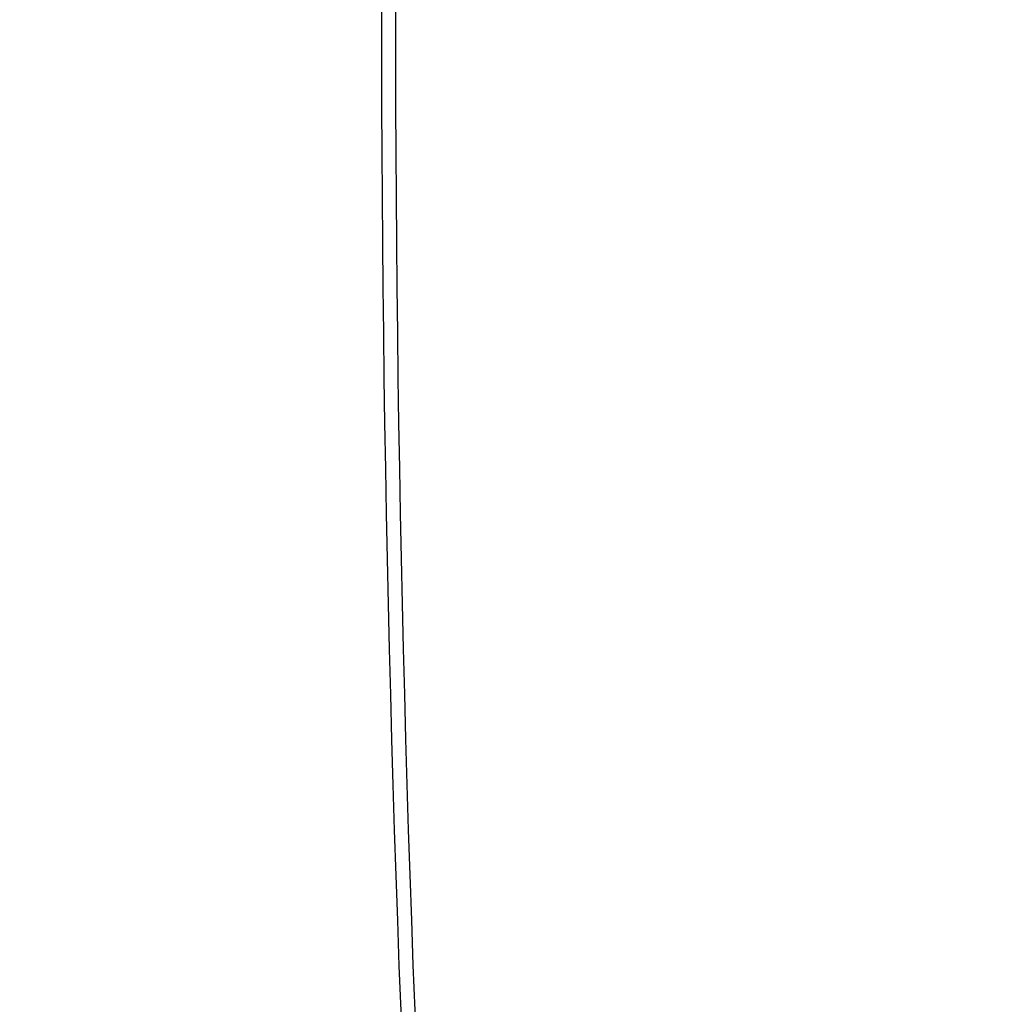
# Model space of a CAD drawing. Units: millimetres. Extents: x -833 to -168, y -232 to 607.
# Drawn here: x -586 to -565, y 107 to 128 of the extents above; entities that cross this region are included whole.
import ezdxf

# ---------------------------------------------------------------- set-up
doc = ezdxf.new("R2010")
doc.units = ezdxf.units.MM
doc.header["$PDSIZE"] = -1
doc.dimstyles.new('ISO-25', dxfattribs={"dimtxt": 2.5, "dimasz": 2.5, "dimexe": 1.25, "dimexo": 0.625, "dimtad": 1, "dimtxsty": 'Standard', "dimcen": 2.5, "dimadec": 0, "dimazin": 0, "dimtfac": 1, "dimtmove": 0, "dimatfit": 3, "dimfxl": 1, "dimarcsym": 0})

# ---------------------------------------------------------------- blocks, each defined once
blk = doc.blocks.new('*D2')
at = {"color": 0, "lineweight": -2, "transparency": 16777216}
for p, q in [((-602.617, 341.521), (-185.556, 341.521)), ((-191.556, 321.709), (-191.556, 74.174)), ((-191.556, -212.65), (-191.556, 34.886)), ((-493.117, -232.462), (-185.556, -232.462))]:
    blk.add_line(p, q, dxfattribs=at)
at = {"color": 0, "transparency": 16777216}
for points in [[(-188.254, 321.709), (-194.858, 321.709), (-191.556, 341.521)], [(-194.858, -212.65), (-188.254, -212.65), (-191.556, -232.462)]]:
    blk.add_solid(points, dxfattribs=at)
at = {"layer": 'Defpoints', "color": 0, "transparency": 16777216}
for p in [(-608.617, 341.521), (-499.117, -232.462), (-191.556, -232.462)]:
    blk.add_point(p, dxfattribs=at)
at = {"color": 0, "transparency": 16777216, "insert": (-191.556, 54.53), "char_height": 21, "attachment_point": 5}
blk.add_mtext('574', dxfattribs=at)
blk = doc.blocks.new('*D3')
at = {"color": 0, "lineweight": -2, "transparency": 16777216}
for p, q in [((-570.627, 191.521), (-341.565, 191.521)), ((-347.565, 171.709), (-347.565, 99.174)), ((-347.565, -12.65), (-347.565, 59.886)), ((-470.129, -32.462), (-341.565, -32.462))]:
    blk.add_line(p, q, dxfattribs=at)
at = {"color": 0, "transparency": 16777216}
for points in [[(-350.867, 171.709), (-344.263, 171.709), (-347.565, 191.521)], [(-350.867, -12.65), (-344.263, -12.65), (-347.565, -32.462)]]:
    blk.add_solid(points, dxfattribs=at)
at = {"layer": 'Defpoints', "color": 0, "transparency": 16777216}
for p in [(-576.627, 191.521), (-476.129, -32.462), (-347.565, -32.462)]:
    blk.add_point(p, dxfattribs=at)
at = {"color": 0, "transparency": 16777216, "insert": (-347.565, 79.53), "char_height": 21, "attachment_point": 5}
blk.add_mtext('224', dxfattribs=at)
blk = doc.blocks.new('WD1501-2Dd')
at = {"color": 7, "linetype": 'Continuous', "lineweight": 25}
for radius in [550, 549.7]:
    blk.add_arc((-28.258, 128.321), radius, 176.76712, 183.23288, dxfattribs=at)

msp = doc.modelspace()

# ---------------------------------------------------------------- block references
msp.add_blockref('WD1501-2Dd', (0, 0))

# ---------------------------------------------------------------- dimensions: what is measured, and where the dimension line sits
for base, p1, p2, override, picture, middle in [((-191.556, -232.462), (-608.617, 341.521), (-499.117, -232.462), {"dimscale": 60, "dimtxt": 0.35, "dimasz": 0.3302, "dimexe": 0.1, "dimexo": 0.1, "dimgap": 0.1524, "dimtih": 1, "dimtoh": 1, "dimdec": 0, "dimlfac": 1, "dimzin": 1, "dimadec": 2, "dimtfac": 200, "dimtzin": 1}, '*D2', (-191.556, 54.53)), ((-347.565, -32.462), (-576.627, 191.521), (-476.129, -32.462), {"dimscale": 60, "dimtxt": 0.35, "dimasz": 0.3302, "dimexe": 0.1, "dimexo": 0.1, "dimgap": 0.1524, "dimtih": 1, "dimtoh": 1, "dimdec": 0, "dimlfac": 1, "dimzin": 1, "dimadec": 2, "dimtzin": 1}, '*D3', (-347.565, 79.53))]:
    dim = msp.add_linear_dim(base=base, p1=p1, p2=p2, angle=90, dimstyle='ISO-25', override=override)
    dim.commit()
    dim.dimension.update_dxf_attribs({"geometry": picture, "text_midpoint": middle})

doc.saveas('drawing.dxf')
